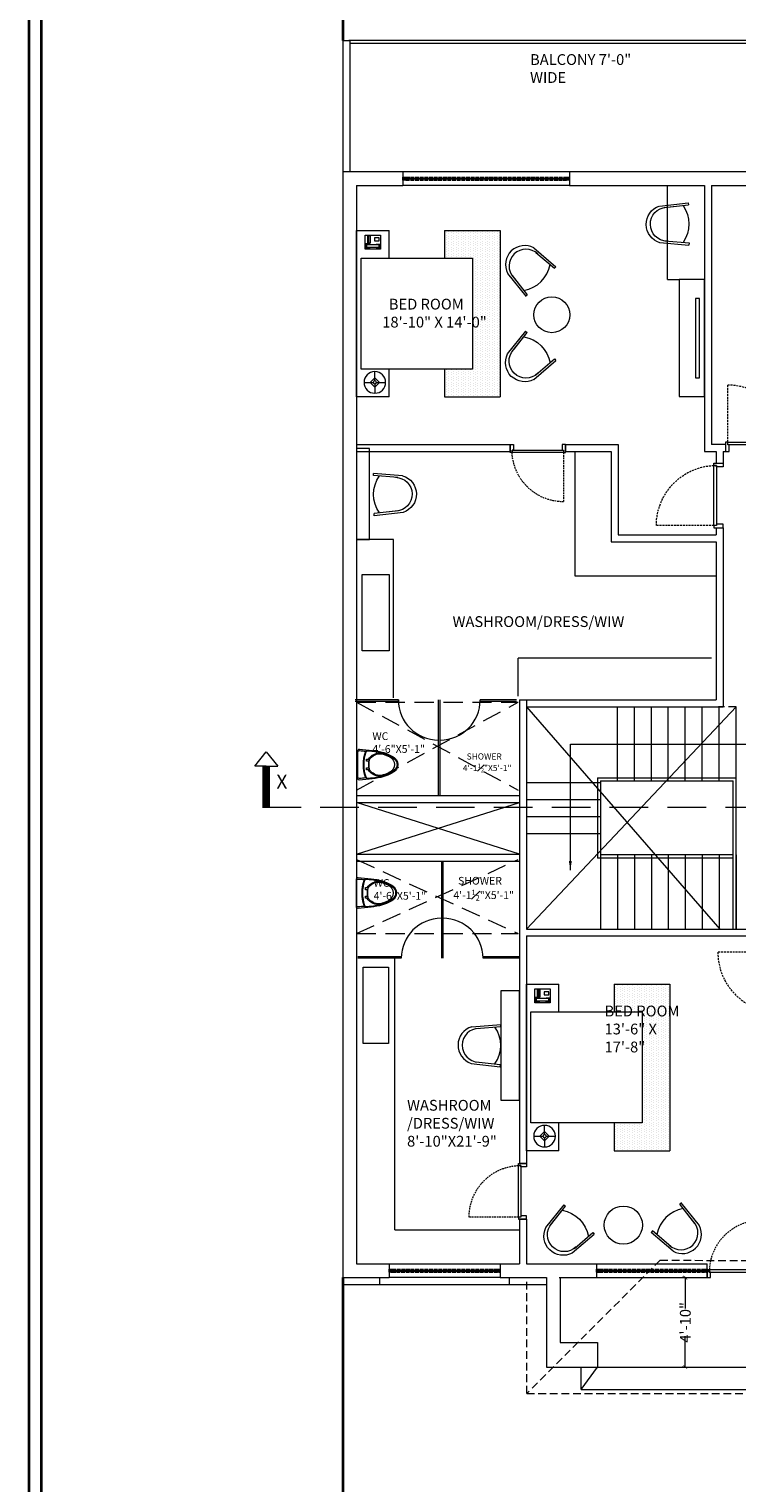
# Model space of a CAD drawing. Units: inches. Extents: x -30540 to -21798, y -23321 to -18366.
# Drawn here: x -27569 to -27110, y -19952 to -19009 of the extents above; entities that cross this region are included whole.
import ezdxf

# ---------------------------------------------------------------- set-up
doc = ezdxf.new("R2010")
doc.units = ezdxf.units.IN
doc.header["$MEASUREMENT"] = 0
doc.header["$PDMODE"] = 2
doc.header["$PDSIZE"] = 0.5
for name, pattern in [('2$0$ACAD_ISO02W100', [15, 12, -3]), ('DASHED', [0.75, 0.5, -0.25]), ('DASHED2', [0.375, 0.25, -0.125])]:
    doc.linetypes.add(name, pattern=pattern)
for name, color, linetype, lineweight in [('AREA', 30, 'Continuous', 50), ('B. WALL', 231, 'Continuous', 35), ('D-W TEXT', 3, 'Continuous', 0), ('DIMENSION', 1, 'Continuous', 0), ('Domal Section', 32, 'Continuous', 0), ('Doors G.', 162, 'Continuous', 9), ('Fixt', 43, 'Continuous', 0), ('FUR', 8, 'Continuous', 0), ('G.text plan', 70, 'Continuous', 9), ('hatch', 8, 'Continuous', 0), ('PROJECTION', 30, 'DASHED', 13), ('Seal', 21, 'Continuous', 25), ('STAIR', 30, 'Continuous', 13), ('WALL', 130, 'Continuous', 13)]:
    doc.layers.add(name, color=color, linetype=linetype, lineweight=lineweight)
doc.layers.add('Windows G.F', color=51, linetype='Continuous')
doc.layers.get('0').off()
doc.layers.get('0').freeze()
doc.styles.add('ARIAL', font='majalla.ttf', dxfattribs={"width": 0.65})
doc.styles.add('NEW', font='romand.shx')
doc.styles.get("Standard").update_dxf_attribs({"font": 'swissc.ttf'})
doc.dimstyles.new('dim 7', dxfattribs={"dimtxt": 7, "dimasz": 2.5, "dimexe": 2, "dimexo": 4, "dimgap": 1, "dimtad": 0, "dimdec": 0, "dimzin": 0, "dimdsep": 46, "dimlunit": 4, "dimtxsty": 'ARIAL', "dimblk": 'ARCHTICK', "dimcen": 0, "dimclrd": 256, "dimclre": 8, "dimclrt": 7, "dimadec": 0, "dimazin": 0, "dimtm": 1e-09, "dimtfac": 0.5, "dimtdec": 0, "dimtmove": 1, "dimatfit": 3, "dimfxl": 0, "dimtolj": 1, "dimtzin": 0, "dimlwd": -1, "dimlwe": -1, "dimarcsym": 1})
doc.dimstyles.new('PREET', dxfattribs={"dimtxt": 15, "dimasz": 3, "dimexe": 0, "dimexo": 0.5, "dimgap": 0.09, "dimtad": 0, "dimzin": 3, "dimdsep": 46, "dimlunit": 4, "dimtxsty": 'Standard', "dimblk": 'ARCHTICK', "dimcen": 0.09, "dimclrd": 256, "dimclre": 256, "dimclrt": 256, "dimadec": 0, "dimazin": 0, "dimtfac": 1, "dimtofl": 0, "dimtmove": 1, "dimatfit": 0, "dimfxl": 0, "dimtolj": 1, "dimtzin": 0, "dimlwd": 0, "dimlwe": 0, "dimarcsym": 0})

# ---------------------------------------------------------------- blocks, each defined once
blk = doc.blocks.new('45RG')
at = {"layer": 'Doors G.', "linetype": 'DASHED2', "ltscale": 5}
blk.add_line((-2375.77, 20318.38), (-2414.77, 20318.38), dxfattribs=at)
at = {"layer": 'Doors G.', "ltscale": 0.5}
for points in [[(-2375.77, 20317.38), (-2375.77, 20318.38), (-2377.52, 20318.38), (-2377.52, 20319.88), (-2371.52, 20319.88), (-2371.52, 20317.38), (-2375.77, 20317.38)], [(-2375.77, 20280.38), (-2375.77, 20279.38), (-2377.52, 20279.38), (-2377.52, 20277.88), (-2371.52, 20277.88), (-2371.52, 20280.38), (-2375.77, 20280.38)]]:
    blk.add_lwpolyline(points, dxfattribs=at)
blk.add_lwpolyline([(-2377.52, 20279.38), (-2375.77, 20279.38), (-2375.77, 20318.38), (-2377.52, 20318.38)], close=True, dxfattribs=at)
at = {"layer": 'Doors G.', "linetype": 'DASHED2', "ltscale": 5}
blk.add_arc((-2375.77, 20318.38), 39, 180, 270, dxfattribs=at)
blk = doc.blocks.new('GK7.00 Key Plan - RV Type_A$0$WC--02')
for p, q in [((113, 232), (113, -227)), ((254, 86), (254, 53)), ((303, 86), (254, 86)), ((254, 53), (296, 53)), ((281, -53), (281, 53)), ((296, 54), (296, -54)), ((254, -53), (254, -86)), ((296, -53), (254, -53)), ((254, -86), (303, -86))]:
    blk.add_line(p, q)
for centre, radius, start, end in [((135, 227), 22.2, 86.2574, 167.2308), ((-247, -4486), 4751, 82.8524, 85.3745), ((138, 199), 25.6, 85.6795, 162.1863), ((-283, -4813), 5055, 84.0661, 85.2097), ((841, 0), 639, 161.7133, 198.2866), ((848, 0), 635, 161.2219, 198.7781), ((227, 203), 7.92, 341.7133, 84.733), ((280, 108), 114, 83.4317, 110.8005), ((239, 207), 7.92, 341.2219, 84.0659), ((482, -52), 244, 117.4735, 145.4741), ((-288, -4825), 5080, 82.9104, 83.4317), ((372, 54), 76.2, 136.0032, 180), ((482, -52), 229, 110.5577, 136.0032), ((250, -745), 965, 73.5793, 84.7169), ((256, -733), 965, 73.5793, 84.7169), ((466, -17), 206, 74.0575, 118.1206), ((466, -17), 191, 74.0809, 109.8651), ((342, -428), 620, 62.8687, 73.4334), ((342, -428), 635, 60.6001, 73.4407), ((347, -416), 635, 60.5006, 73.4197), ((561, 0), 140, 297.1313, 62.8687), ((548, -63), 216, 37.6232, 60.6955), ((548, -63), 229, 36.8367, 60.6742), ((632, 0), 111, 360, 38.3644), ((632, 0), 111, 321.6356, 0), ((632, 0), 124, 323.1633, 36.8367), ((138, -199), 25.6, 193.2184, 274.3205), ((136, -227), 22.2, 180.0002, 273.7426), ((-283, 4813), 5080, 274.738, 277.0896), ((-283, 4813), 5055, 274.7973, 275.9339), ((227, -203), 7.92, 275.267, 18.2865), ((239, -207), 7.92, 275.9341, 18.7779), ((280, -108), 114, 249.1995, 276.5683), ((482, 52), 244, 214.5259, 242.5265), ((-288, 4825), 5080, 276.5683, 277.0896), ((372, -54), 76.2, 180, 223.9968), ((482, 52), 229, 223.9968, 249.4423), ((250, 745), 965, 275.2831, 286.4207), ((256, 733), 965, 275.2831, 286.4207), ((466, 17), 206, 241.8794, 285.9425), ((466, 17), 191, 250.1349, 285.9191), ((342, 428), 620, 286.5666, 297.1313), ((342, 428), 635, 286.5593, 299.3999), ((347, 416), 635, 286.5803, 299.4994), ((548, 63), 216, 299.3045, 322.3768), ((548, 63), 229, 299.3258, 323.1633)]:
    blk.add_arc(centre, radius, start, end)
blk = doc.blocks.new('_ArchTick')
at = {"layer": 'DIMENSION', "color": 0, "const_width": 0.15}
blk.add_lwpolyline([(-0.5, -0.5), (0.5, 0.5)], dxfattribs=at)
blk = doc.blocks.new('CH1')
for p, q in [((-5.4, 15.1), (4.5, 33.2)), ((-2.5, 17.3), (5.8, 32.5)), ((5.8, 32.5), (4.5, 33.2)), ((16.1, 0.6), (29.3, 16.4)), ((17, 4), (28.1, 17.3)), ((18.5, 5.8), (28.1, 17.3))]:
    blk.add_line(p, q)
for centre, radius, start, end in [((4.3, 5.8), 23, 21.9147, 91.3723), ((7.6, 11.2), 13.6, 163.1969, 308.3034), ((8.4, 12.3), 12, 147.528, 323.9722)]:
    blk.add_arc(centre, radius, start, end)
blk = doc.blocks.new('A$C585D4ABE')
blk.add_line((-18.9, 9.45), (-18.99, 8.51))
at = {"xscale": 0.6300000000000125, "yscale": 0.6300000000000125, "zscale": 0.6300000000000125, "rotation": 124.2498635142654}
blk.add_blockref('CH1', (0, 0), dxfattribs=at)
blk = doc.blocks.new('bed1')
h = blk.add_hatch()
h.set_pattern_fill('DOTS', color=256, scale=25, style=0)
h.set_pattern_definition([(180, (0, 0), (-0.78125, 1.5625), [0, -1.5625])])
h.paths.add_polyline_path([(-54, -57), (-36, -57), (-36, -75), (36, -75), (36, -57), (54, -57), (54, -93), (-54, -93)])
for p, q in [((-54, 0), (-54, -21)), ((54, 0), (-54, 0)), ((54, -21), (54, 0)), ((36, -3), (-36, -3)), ((-36, -3), (-36, -75)), ((36, -75), (36, -3)), ((-36, -21), (-54, -21)), ((54, -21), (36, -21)), ((-54, -57), (-36, -57)), ((-54, -57), (-54, -93)), ((36, -57), (54, -57)), ((54, -57), (54, -93)), ((-36, -75), (36, -75)), ((-54, -93), (54, -93))]:
    blk.add_line(p, q)
at = {"linetype": 'Continuous'}
for p, q in [((-50.84, -5.52), (-50.84, -15.52)), ((-41.84, -5.52), (-50.84, -5.52)), ((-50.34, -9.02), (-50.34, -7.02)), ((-50.34, -7.02), (-45.84, -7.02)), ((-45.84, -8.02), (-50.34, -8.02)), ((-45.84, -9.02), (-50.34, -9.02)), ((-45.84, -7.02), (-45.84, -9.02)), ((-45.34, -8.52), (-45.34, -6.02)), ((-44.59, -8.52), (-45.34, -8.52)), ((-45.09, -8.27), (-45.09, -6.02)), ((-45.09, -6.02), (-42.59, -6.02)), ((-44.59, -8.27), (-45.09, -8.27)), ((-43.09, -6.52), (-44.59, -6.52)), ((-44.59, -14.52), (-44.59, -6.52)), ((-43.09, -6.52), (-43.09, -14.52)), ((-42.59, -8.27), (-43.09, -8.27)), ((-42.34, -8.52), (-43.09, -8.52)), ((-42.59, -6.02), (-42.59, -8.27)), ((-42.34, -6.02), (-42.34, -8.52)), ((-41.84, -15.52), (-41.84, -5.52)), ((41.57, -11.81), (44.57, -8.81)), ((44.57, -4.81), (44.57, -10.81)), ((44.57, -8.81), (47.57, -11.81)), ((-50.84, -15.52), (-41.84, -15.52)), ((-49.09, -11.52), (-47.09, -11.52)), ((-49.09, -14.52), (-49.09, -11.52)), ((-47.09, -14.52), (-49.09, -14.52)), ((-47.09, -11.52), (-47.09, -14.52)), ((-44.59, -12.77), (-45.09, -12.77)), ((-45.09, -12.77), (-45.09, -15.02)), ((-45.09, -15.02), (-42.59, -15.02)), ((-43.09, -14.52), (-44.59, -14.52)), ((-42.59, -12.77), (-43.09, -12.77)), ((-42.59, -15.02), (-42.59, -12.77)), ((43.57, -11.81), (37.57, -11.81)), ((44.57, -14.81), (41.57, -11.81)), ((47.57, -11.81), (44.57, -14.81)), ((44.57, -12.81), (44.57, -18.81)), ((45.57, -11.81), (51.57, -11.81))]:
    blk.add_line(p, q, dxfattribs=at)
for radius in [7, 1]:
    blk.add_circle((44.57, -11.81), radius, dxfattribs=at)
blk = doc.blocks.new('*D121')
at = {"layer": 'D-W TEXT', "color": 8, "ltscale": 0.5, "transparency": 16777216}
for p, q in [((-27143.72, -19818.81), (-27145.72, -19818.81)), ((-27143.72, -19876.81), (-27145.72, -19876.81))]:
    blk.add_line(p, q, dxfattribs=at)
at = {"layer": 'D-W TEXT', "ltscale": 0.5, "transparency": 16777216}
for p, q in [((-27143.72, -19818.81), (-27143.72, -19838.88)), ((-27143.72, -19876.81), (-27143.72, -19856.75))]:
    blk.add_line(p, q, dxfattribs=at)
at = {"layer": 'Defpoints', "color": 0, "ltscale": 0.5, "transparency": 16777216}
for p in [(-27142.97, -19818.81), (-27143.72, -19876.81), (-27142.97, -19876.81)]:
    blk.add_point(p, dxfattribs=at)
at = {"layer": 'D-W TEXT', "ltscale": 0.5, "transparency": 16777216, "xscale": 2.5, "yscale": 2.5, "zscale": 2.5}
for p, rotation in [((-27143.72, -19818.81), 90), ((-27143.72, -19876.81), 270)]:
    blk.add_blockref('_ArchTick', p, dxfattribs=dict(at, rotation=rotation))
at = {"layer": 'D-W TEXT', "color": 7, "ltscale": 0.5, "transparency": 16777216, "insert": (-27143.72, -19847.81), "char_height": 7, "attachment_point": 5, "rotation": 90, "style": 'ARIAL'}
blk.add_mtext('\\A1;4\'-10"', dxfattribs=at)

msp = doc.modelspace()

# ---------------------------------------------------------------- hatches: boundary and pattern name
at = {"layer": 'Domal Section', "lineweight": 0, "ltscale": 0.2}
h = msp.add_hatch(dxfattribs=at)
h.set_pattern_fill('ANSI31', color=41, angle=89.99932, style=0)
h.set_pattern_definition([(45.0006754, (-24578.98777, 45610.77866), (0.08838938956, -0.08838730573), [])])
h.paths.add_polyline_path([(-27324.73, -19105.37), (-27324.73, -19107.37), (-27326.73, -19107.37), (-27326.73, -19105.37)])
h = msp.add_hatch(dxfattribs=at)
h.set_pattern_fill('ANSI31', color=41, angle=89.99932, style=0)
h.set_pattern_definition([(45.0006754, (-24472.98794, 45610.77866), (0.08838938956, -0.08838730573), [])])
h.paths.add_polyline_path([(-27218.73, -19105.37), (-27218.73, -19107.37), (-27220.73, -19107.37), (-27220.73, -19105.37)])
h = msp.add_hatch(dxfattribs=at)
h.set_pattern_fill('ANSI31', color=41, angle=89.99932, style=0)
h.set_pattern_definition([(45.0006754, (-24587.98796, 44902.83792), (0.08838938956, -0.08838730573), [])])
h.paths.add_polyline_path([(-27333.73, -19813.31), (-27333.73, -19815.31), (-27335.73, -19815.31), (-27335.73, -19813.31)])
h = msp.add_hatch(dxfattribs=at)
h.set_pattern_fill('ANSI31', color=41, angle=89.99932, style=0)
h.set_pattern_definition([(45.0006754, (-24517.98796, 44902.83787), (0.08838938956, -0.08838730573), [])])
h.paths.add_polyline_path([(-27263.73, -19813.31), (-27263.73, -19815.31), (-27265.73, -19815.31), (-27265.73, -19813.31)])
h = msp.add_hatch(dxfattribs=at)
h.set_pattern_fill('ANSI31', color=41, angle=89.99932, style=0)
h.set_pattern_definition([(45.0006754, (-24453.47915, 44902.83791), (0.08838938956, -0.08838730573), [])])
h.paths.add_polyline_path([(-27199.22, -19813.31), (-27199.22, -19815.31), (-27201.22, -19815.31), (-27201.22, -19813.31)])
h = msp.add_hatch(dxfattribs=at)
h.set_pattern_fill('ANSI31', color=41, angle=89.99932, style=0)
h.set_pattern_definition([(45.0006754, (-24383.47915, 44902.83786), (0.08838938956, -0.08838730573), [])])
h.paths.add_polyline_path([(-27129.22, -19813.31), (-27129.22, -19815.31), (-27131.22, -19815.31), (-27131.22, -19813.31)])

# ---------------------------------------------------------------- linework, layer by layer
at = {"layer": 'B. WALL', "ltscale": 0.5}
msp.add_line((-27365.73, -19818.81), (-27365.73, -20153.4), dxfattribs=at)
for points in [[(-26713.79, -19101.82), (-26713.97, -19025.82), (-27365.73, -18880.06), (-27365.73, -19016.82)], [(-27365.73, -19823.31), (-27365.73, -20164.06)]]:
    msp.add_lwpolyline(points, dxfattribs=at)
at = {"layer": 'Domal Section', "linetype": '2$0$ACAD_ISO02W100', "ltscale": 0.2}
for p, q in [((-27324.8, -19107.37), (-27220.73, -19107.37)), ((-27324.73, -19105.37), (-27220.73, -19105.37)), ((-27333.8, -19815.31), (-27265.73, -19815.31)), ((-27333.73, -19813.31), (-27265.73, -19813.31)), ((-27199.29, -19815.31), (-27131.22, -19815.31)), ((-27199.22, -19813.31), (-27131.22, -19813.31))]:
    msp.add_line(p, q, dxfattribs=at)
at = {"layer": 'Domal Section', "ltscale": 0.2}
for points in [[(-27324.73, -19105.37), (-27324.73, -19107.37), (-27326.73, -19107.37), (-27326.73, -19105.37)], [(-27218.73, -19105.37), (-27218.73, -19107.37), (-27220.73, -19107.37), (-27220.73, -19105.37)], [(-27333.73, -19813.31), (-27333.73, -19815.31), (-27335.73, -19815.31), (-27335.73, -19813.31)], [(-27263.73, -19813.31), (-27263.73, -19815.31), (-27265.73, -19815.31), (-27265.73, -19813.31)], [(-27199.22, -19813.31), (-27199.22, -19815.31), (-27201.22, -19815.31), (-27201.22, -19813.31)], [(-27129.22, -19813.31), (-27129.22, -19815.31), (-27131.22, -19815.31), (-27131.22, -19813.31)]]:
    msp.add_lwpolyline(points, close=True, dxfattribs=at)
at = {"layer": 'FUR'}
for p, q in [((-27155.23, -19171.81), (-27155.23, -19110.81)), ((-27155.23, -19171.81), (-27147.8, -19171.81)), ((-27215.32, -19283.31), (-27215.32, -19363.81)), ((-27332.74, -19340.31), (-27356.74, -19340.31)), ((-27332.74, -19443.02), (-27332.74, -19340.31)), ((-27215.32, -19363.81), (-27123.73, -19363.81)), ((-27126.73, -19417.32), (-27252.08, -19417.32)), ((-27252.08, -19441.82), (-27252.08, -19417.32)), ((-27329.66, -19444.32), (-27357.73, -19444.32)), ((-27329.66, -19445.32), (-27357.73, -19445.32)), ((-27329.66, -19445.32), (-27329.66, -19444.32)), ((-27303.66, -19506.32), (-27303.66, -19444.32)), ((-27302.66, -19506.32), (-27302.66, -19444.32)), ((-27276.66, -19445.32), (-27276.66, -19444.32)), ((-27253.07, -19444.32), (-27276.66, -19444.32)), ((-27253.07, -19445.32), (-27276.66, -19445.32)), ((-27301.82, -19548.82), (-27301.82, -19611.82)), ((-27300.82, -19548.82), (-27300.82, -19611.82)), ((-27327.82, -19610.82), (-27355.89, -19610.82)), ((-27327.82, -19610.82), (-27327.82, -19611.82)), ((-27274.82, -19610.82), (-27274.82, -19611.82)), ((-27251.23, -19610.82), (-27274.82, -19610.82)), ((-27327.82, -19611.82), (-27355.89, -19611.82)), ((-27331.9, -19787.81), (-27331.9, -19611.82)), ((-27331.9, -19786.81), (-27331.9, -19611.82)), ((-27251.23, -19611.82), (-27274.82, -19611.82)), ((-27331.9, -19787.81), (-27251.23, -19787.81))]:
    msp.add_line(p, q, dxfattribs=at)
for points in [[(-27147.8, -19247.68), (-27131.23, -19247.68), (-27131.23, -19171.81), (-27147.8, -19171.81)], [(-27134.62, -19184.06), (-27137.07, -19184.06), (-27137.07, -19235.62), (-27134.62, -19235.62)], [(-27356.74, -19340.31), (-27348.35, -19340.31), (-27348.35, -19281.31), (-27356.74, -19281.31)], [(-27335.57, -19412.45), (-27353.2, -19412.45), (-27353.2, -19362.92), (-27335.57, -19362.92)], [(-27336.08, -19667.11), (-27352.52, -19667.11), (-27352.52, -19617.58), (-27336.08, -19617.58)], [(-27251.24, -19632.94), (-27263.28, -19632.94), (-27263.28, -19703.74), (-27251.24, -19703.74)]]:
    msp.add_lwpolyline(points, close=True, dxfattribs=at)
for centre, radius in [((-27230.2, -19194.66), 11.63), ((-27183.88, -19784.77), 12.39)]:
    msp.add_circle(centre, radius, dxfattribs=at)
for centre, start, end in [((-27303.66, -19444.32), 180, 270), ((-27302.66, -19444.32), 270, 0), ((-27301.82, -19611.82), 90, 180), ((-27300.82, -19611.82), 0, 90)]:
    msp.add_arc(centre, 26, start, end, dxfattribs=at)
at = {"layer": 'hatch', "linetype": 'DASHED', "ltscale": 50}
for p, q in [((-27422.77, -19487.27), (-27415.29, -19477.89)), ((-27415.28, -19477.91), (-27407.79, -19487.29)), ((-27415.29, -19487.27), (-27422.77, -19487.27)), ((-27415.28, -19487.29), (-27407.79, -19487.29)), ((-27417.75, -19513.94), (-26633.59, -19513.94))]:
    msp.add_line(p, q, dxfattribs=at)
at = {"layer": 'hatch', "linetype": 'DASHED', "ltscale": 50, "const_width": 4.99}
msp.add_lwpolyline([(-27415.28, -19513.94), (-27415.28, -19487.29)], dxfattribs=at)
at = {"layer": 'PROJECTION', "ltscale": 25}
for p, q in [((-27356.73, -19445.82), (-27252.07, -19445.82)), ((-27356.73, -19502.82), (-27252.07, -19445.82)), ((-27356.73, -19445.82), (-27252.07, -19502.82)), ((-27356.73, -19547.82), (-27252.07, -19595.82)), ((-27356.73, -19595.82), (-27252.07, -19547.82)), ((-27356.73, -19595.82), (-27252.07, -19595.82))]:
    msp.add_line(p, q, dxfattribs=at)
at = {"layer": 'PROJECTION', "color": 5, "ltscale": 10}
for p, q in [((-27159.96, -19807.44), (-27246.47, -19893.95)), ((-27159.96, -19807.44), (-26968.71, -19808.44)), ((-27246.47, -19893.95), (-27246.47, -19818.82)), ((-27246.47, -19893.95), (-26882.2, -19893.95))]:
    msp.add_line(p, q, dxfattribs=at)
at = {"layer": 'Seal', "color": 2, "lineweight": 35, "ltscale": 0.01}
for points in [[(-27568.98, -18799.21), (-26521.93, -18799.21), (-26521.93, -20301.5), (-27568.98, -20301.5)], [(-27560.91, -18807.29), (-26530.01, -18807.29), (-26530.01, -20293.43), (-27560.91, -20293.43)]]:
    msp.add_lwpolyline(points, close=True, dxfattribs=at)
at = {"layer": 'STAIR', "ltscale": 0.5}
for p, q in [((-27014.73, -19016.82), (-27361.73, -19016.82)), ((-27016.73, -19018.82), (-27361.23, -19018.82)), ((-27246.73, -19592.82), (-27110.73, -19448.82)), ((-27246.73, -19448.82), (-27121.39, -19592.82)), ((-27187.73, -19496.82), (-27187.73, -19448.82)), ((-27176.73, -19496.82), (-27176.73, -19448.82)), ((-27165.73, -19496.82), (-27165.73, -19448.82)), ((-27154.73, -19496.82), (-27154.73, -19448.82)), ((-27143.73, -19496.82), (-27143.73, -19448.82)), ((-27132.73, -19496.82), (-27132.73, -19448.82)), ((-27121.73, -19496.82), (-27121.73, -19448.82)), ((-27110.73, -19592.82), (-27110.73, -19448.82)), ((-27200.73, -19494.82), (-27110.73, -19494.82)), ((-27200.73, -19494.82), (-27200.73, -19546.82)), ((-27198.73, -19496.82), (-27112.73, -19496.82)), ((-27198.73, -19496.82), (-27198.73, -19544.82)), ((-27112.73, -19592.82), (-27112.73, -19496.82)), ((-27198.73, -19498.03), (-27246.73, -19498.03)), ((-27198.73, -19509.03), (-27246.73, -19509.03)), ((-27198.73, -19520.03), (-27246.73, -19520.03)), ((-27198.73, -19531.03), (-27246.73, -19531.03)), ((-27112.73, -19544.82), (-27198.73, -19544.82)), ((-27198.73, -19544.82), (-27198.73, -19592.82)), ((-27187.73, -19544.82), (-27187.73, -19592.82)), ((-27176.73, -19544.82), (-27176.73, -19592.82)), ((-27165.73, -19544.82), (-27165.73, -19592.82)), ((-27154.73, -19544.82), (-27154.73, -19592.82)), ((-27143.73, -19544.82), (-27143.73, -19592.82)), ((-27132.73, -19544.82), (-27132.73, -19592.82)), ((-27121.73, -19544.82), (-27121.73, -19592.82)), ((-27110.73, -19544.82), (-27110.73, -19592.82)), ((-27112.73, -19546.82), (-27200.73, -19546.82))]:
    msp.add_line(p, q, dxfattribs=at)
at = {"layer": 'STAIR', "linetype": 'DASHED', "ltscale": 10}
msp.add_line((-27110.73, -19448.82), (-27122.23, -19448.82), dxfattribs=at)
at = {"layer": 'STAIR', "ltscale": 10}
for p, q in [((-27356.73, -19544.32), (-27251.23, -19510.82)), ((-27251.23, -19544.32), (-27356.73, -19510.82))]:
    msp.add_line(p, q, dxfattribs=at)
at = {"layer": 'WALL', "ltscale": 0.5}
for p, q in [((-27365.73, -19016.82), (-27361.23, -19016.82)), ((-27365.73, -19016.82), (-27365.73, -19101.81)), ((-27361.23, -19016.82), (-27361.23, -19101.81)), ((-27365.73, -19101.81), (-27326.73, -19101.81)), ((-27365.73, -19101.81), (-27365.73, -19818.81)), ((-27326.73, -19101.81), (-27326.73, -19110.81)), ((-27218.73, -19101.81), (-27023.73, -19101.81)), ((-27218.73, -19101.81), (-27218.73, -19110.81)), ((-27356.73, -19110.81), (-27326.73, -19110.81)), ((-27356.73, -19110.81), (-27356.73, -19809.81)), ((-27218.73, -19110.81), (-27131.23, -19110.81)), ((-27131.23, -19110.81), (-27131.23, -19263.31)), ((-27126.73, -19110.81), (-27023.73, -19110.81)), ((-27126.73, -19110.81), (-27126.73, -19278.82)), ((-27356.73, -19278.81), (-27257.28, -19278.81)), ((-27257.28, -19278.81), (-27257.28, -19283.31)), ((-27221.28, -19278.81), (-27187.32, -19278.81)), ((-27221.28, -19278.81), (-27221.28, -19283.31)), ((-27187.32, -19278.81), (-27187.32, -19337.31)), ((-27117.73, -19278.82), (-27126.73, -19278.82)), ((-27117.73, -19278.82), (-27117.73, -19283.32)), ((-27117.73, -19278.82), (-27117.73, -19283.32)), ((-27356.73, -19283.31), (-27257.28, -19283.31)), ((-27221.28, -19283.31), (-27191.82, -19283.31)), ((-27191.82, -19283.31), (-27191.82, -19341.81)), ((-27123.73, -19283.32), (-27123.73, -19290.81)), ((-27119.23, -19283.32), (-27117.73, -19283.32)), ((-27119.23, -19283.32), (-27119.23, -19290.81)), ((-27123.73, -19290.81), (-27119.23, -19290.81)), ((-27187.32, -19337.31), (-27123.73, -19337.31)), ((-27123.73, -19332.81), (-27119.23, -19332.81)), ((-27123.73, -19332.81), (-27123.73, -19337.31)), ((-27119.23, -19332.81), (-27119.23, -19448.82)), ((-27191.82, -19341.81), (-27123.73, -19341.81)), ((-27123.73, -19341.81), (-27123.73, -19444.32)), ((-27251.23, -19444.32), (-27222.73, -19444.32)), ((-27251.23, -19444.32), (-27251.23, -19744.81)), ((-27246.73, -19444.32), (-27246.73, -19592.82)), ((-27246.73, -19448.82), (-27134.23, -19448.82)), ((-27235.07, -19444.32), (-27123.73, -19444.32)), ((-27138.14, -19444.32), (-27126.73, -19444.32)), ((-27138.14, -19448.82), (-27119.23, -19448.82)), ((-27356.73, -19506.32), (-27251.23, -19506.32)), ((-27356.73, -19510.82), (-27251.23, -19510.82)), ((-27356.73, -19544.32), (-27251.23, -19544.32)), ((-27356.73, -19548.82), (-27251.23, -19548.82)), ((-27246.73, -19592.82), (-27080.39, -19592.82)), ((-27246.73, -19597.32), (-27084.89, -19597.32)), ((-27246.73, -19597.32), (-27246.73, -19744.81)), ((-27246.73, -19744.81), (-27251.23, -19744.81)), ((-27251.23, -19780.81), (-27251.23, -19809.81)), ((-27246.73, -19780.81), (-27251.23, -19780.81)), ((-27246.73, -19780.81), (-27246.73, -19809.81)), ((-27356.73, -19809.81), (-27335.73, -19809.81)), ((-27335.73, -19809.81), (-27335.73, -19818.81)), ((-27263.73, -19809.81), (-27263.73, -19818.81)), ((-27263.73, -19809.81), (-27251.23, -19809.81)), ((-27246.73, -19809.81), (-27201.22, -19809.81)), ((-27201.22, -19809.81), (-27201.22, -19818.81)), ((-27365.73, -19818.81), (-27335.73, -19818.81)), ((-27365.73, -19823.31), (-27341.73, -19823.31)), ((-27341.73, -19823.31), (-27341.73, -19818.81)), ((-27341.73, -19823.31), (-27257.73, -19823.31)), ((-27263.73, -19818.81), (-27233.73, -19818.81)), ((-27257.73, -19823.31), (-27257.73, -19818.81)), ((-27257.73, -19823.31), (-27233.73, -19823.31)), ((-27233.73, -19818.81), (-27233.73, -19876.81)), ((-27224.73, -19818.81), (-27224.73, -19860.81)), ((-27222.22, -19818.81), (-27201.22, -19818.81)), ((-27224.73, -19860.81), (-27200.73, -19860.81)), ((-27200.73, -19860.81), (-27200.73, -19876.81)), ((-27233.73, -19876.81), (-27200.73, -19876.81)), ((-27230.73, -19876.81), (-27200.73, -19876.81)), ((-27211.17, -19891.24), (-27211.17, -19876.81)), ((-27211.17, -19891.24), (-27200.73, -19876.81)), ((-27200.73, -19876.81), (-27080.84, -19876.81)), ((-27211.17, -19891.24), (-27070.4, -19891.24))]:
    msp.add_line(p, q, dxfattribs=at)
msp.add_lwpolyline([(-27131.23, -19263.31), (-27131.23, -19283.32), (-27123.73, -19283.32)], dxfattribs=at)
at = {"layer": 'Windows G.F', "color": 142, "linetype": 'Continuous', "lineweight": 0, "ltscale": 0.2}
for p, q in [((-27326.73, -19101.81), (-27218.73, -19101.81)), ((-27218.73, -19110.81), (-27326.73, -19110.81)), ((-27335.73, -19809.81), (-27263.73, -19809.81)), ((-27201.22, -19809.81), (-27129.45, -19809.81)), ((-27129.45, -19818.81), (-27129.45, -19809.81)), ((-27263.73, -19818.81), (-27335.73, -19818.81)), ((-27225.55, -19818.81), (-27129.45, -19818.81))]:
    msp.add_line(p, q, dxfattribs=at)
at = {"layer": 'Windows G.F', "color": 142, "linetype": 'Continuous', "lineweight": 9, "ltscale": 0.2}
for p, q in [((-27324.73, -19106.12), (-27220.73, -19106.12)), ((-27324.73, -19106.62), (-27220.73, -19106.62)), ((-27333.73, -19814.06), (-27265.73, -19814.06)), ((-27333.73, -19814.56), (-27265.73, -19814.56)), ((-27199.22, -19814.06), (-27131.22, -19814.06)), ((-27199.22, -19814.56), (-27131.22, -19814.56))]:
    msp.add_line(p, q, dxfattribs=at)

# ---------------------------------------------------------------- block references
at = {"layer": 'AREA', "xscale": -1}
for p, rotation in [((-6797.85, -21654.83), 90), ((-24747.72, 987.07), 180)]:
    msp.add_blockref('45RG', p, dxfattribs=dict(at, rotation=rotation))
at = {"layer": 'AREA'}
for p, xscale, yscale, zscale, rotation in [((-44638.14, -17246.1), -0.8571337193668569, 0.8571337193668569, 0.8571337193668221, 270), ((-25214, -2363.76), -0.857142857143117, 0.8571428571428571, 0.8571428571428571, 180), ((-44510.49, -21851.54), 0.8571428571428571, 0.8571428571428571, 0.8571428571428571, 270)]:
    msp.add_blockref('45RG', p, dxfattribs=dict(at, xscale=xscale, yscale=yscale, zscale=zscale, rotation=rotation))
msp.add_blockref('45RG', (-24707.87, -39926.2), dxfattribs=at)
at = {"layer": 'Fixt', "xscale": -0.04032410698710009, "yscale": 0.04032410698710009, "zscale": 0.0403241069141132, "rotation": 180}
for p in [(-27360.46, -19486.25), (-27361.3, -19569.46)]:
    msp.add_blockref('GK7.00 Key Plan - RV Type_A$0$WC--02', p, dxfattribs=at)
at = {"layer": 'FUR'}
for p, xscale, yscale, zscale, rotation in [((-27169.03, -19136.2), -1.451188223999378, 1.451188224003999, 1.451188224, 0.8933527528717278), ((-27256.44, -19153.35), 1.451188223999458, 1.451188223999458, 1.451188223999458, 134.1066472471315), ((-27256.44, -19234.52), -1.451188223999457, 1.451188224003999, 1.451188224, 45.89335275286854), ((-27318.08, -19310.77), -1.451188223999378, 1.451188224003999, 1.451188223999378, 180.8933527528717), ((-27290.95, -19667.95), 1.451188223999378, 1.451188223999378, 1.451188223999378, 179.1066472471283), ((-27231.59, -19800.77), -1.451188224000032, 1.451188224003999, 1.451188223999378, 45.89335275279051), ((-27137.05, -19799.61), 1.451188223997501, 1.451188223997501, 1.451188223997501, 314.1066472471064)]:
    msp.add_blockref('A$C585D4ABE', p, dxfattribs=dict(at, xscale=xscale, yscale=yscale, zscale=zscale, rotation=rotation))
at = {"layer": 'FUR', "xscale": -1, "rotation": 90}
for p in [(-27356.73, -19193.94), (-27246.73, -19682.53)]:
    msp.add_blockref('bed1', p, dxfattribs=at)

# ---------------------------------------------------------------- texts
at = {"layer": 'G.text plan', "ltscale": 15, "style": 'NEW'}
for s, insert, char_height, width, attachment_point in [('{\\fSwis721 Cn BT|b0|i0|c0|p34;BALCONY 7\'-0" WIDE}', (-27244.32, -19044.38), 6.9888, 88.8319, 7), ('\\A1;{\\fSwis721 Cn BT|b0|i0|c0|p34;  BED ROOM\\P18\'-10\\H1.0003x;" X 14\'-0\\H1.0003x;"}', (-27340.12, -19202.93), 6.9888, 89.621, 7), ('\\A1;{\\fSwis721 Cn BT|b0|i0|c0|p34;WASHROOM/DRESS/WIW\\P\\H1.0003x; \\H1.0003x; }', (-27294.56, -19401.71), 6.9888, 89.621, 7), ('\\A1;{\\fSwis721 Cn BT|b0|i0|c0|p34;WC\\P4\'-6"X5\'-1"}', (-27346.5, -19478.65), 5, 89.621, 7), ('\\A1;{\\fSwis721 Cn BT|b0|i0|c0|p34;  SHOWER\\P4\'-1\\H0.7x;\\S1#2;\\H1.4286x;"X5\'-1"}', (-27287.87, -19491.24), 4, 89.621, 7), ('{\\fSwis721 Cn BT|b0|i0|c0|p34;X}', (-27405.15, -19497.32), 9, 61.2537, 5), ('\\A1;{\\fSwis721 Cn BT|b0|i0|c0|p34;WC\\P4\'-6"X5\'-1"}', (-27345.7, -19560.47), 5, 89.621, 1), ('\\A1;{\\fSwis721 Cn BT|b0|i0|c0|p34;  SHOWER\\P4\'-1\\H0.7x;\\S1#2;\\H1.4286x;"X5\'-1"}', (-27294.05, -19559.04), 5, 89.621, 1), ('{\\fSwis721 Cn BT|b0|i0|c0|p34;BED ROOM\\P13\'-6" X 17\'-8"}', (-27196.06, -19672.78), 6.9888, 51.2424, 7), ('\\A1;{\\fSwis721 Cn BT|b0|i0|c0|p34;WASHROOM\\P/DRESS/WIW\\P8\'-10"X21\'-9"\\P\\H1.0003x; \\H1.0003x; }', (-27324.03, -19738.54), 6.9888, 89.621, 7)]:
    msp.add_mtext(s, dxfattribs=dict(at, insert=insert, char_height=char_height, width=width, attachment_point=attachment_point))

# ---------------------------------------------------------------- dimensions: what is measured, and where the dimension line sits
at = {"layer": 'D-W TEXT', "ltscale": 0.5}
dim = msp.add_linear_dim(base=(-27143.72, -19876.81), p1=(-27142.97, -19818.81), p2=(-27142.97, -19876.81), angle=90, dimstyle='dim 7', override={"dimfxl": 0.18, "dimfxlon": 1}, dxfattribs=at)
dim.commit()
dim.dimension.update_dxf_attribs({"geometry": '*D121', "text_midpoint": (-27143.72, -19847.81)})

# ---------------------------------------------------------------- leaders
at = {"layer": 'STAIR', "ltscale": 0.5}
msp.add_leader([(-27218.23, -19554.66), (-27218.23, -19472.94), (-27101.43, -19472.94)], dimstyle='PREET', override={"dimtxt": 7, "dimasz": 6, "dimfxlon": 1, "dimarcsym": 2}, dxfattribs=at)

doc.saveas('drawing.dxf')
